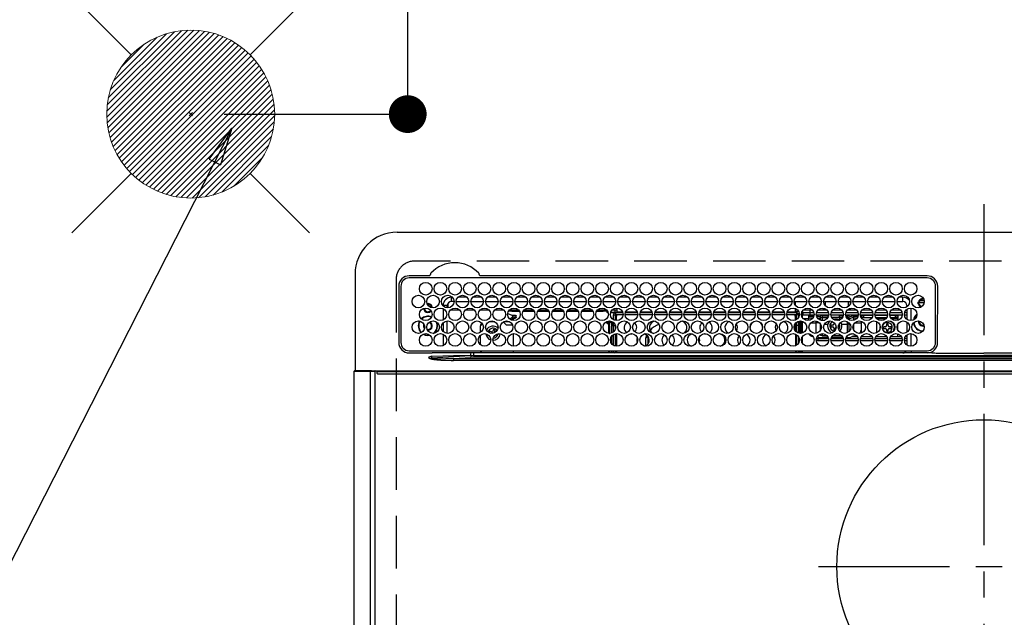
# Model space of a CAD drawing. Extents: x 28111 to 54247, y -21830 to -13430.
# Drawn here: x 45470 to 45939, y -15320 to -15035 of the extents above; entities that cross this region are included whole.
import ezdxf

# ---------------------------------------------------------------- set-up
doc = ezdxf.new("R2010")
doc.units = 0
doc.header["$LTSCALE"] = 50
doc.header["$MEASUREMENT"] = 0
doc.linetypes.add('CENTER', pattern=[2, 1.25, -0.25, 0.25, -0.25])
doc.linetypes.add('DASHED', pattern=[0.75, 0.5, -0.25])
doc.layers.get('0').update_dxf_attribs({"linetype": 'CONTINUOUS'})
for name, color, linetype in [('126-甲板', 2, 'CONTINUOUS'), ('150-機器', 8, 'CONTINUOUS'), ('160-文字', 254, 'CONTINUOUS'), ('166-寸法B', 11, 'CONTINUOUS')]:
    doc.layers.add(name, color=color, linetype=linetype)
doc.styles.add('KH001', font='txt')
doc.dimstyles.new('KH1xx030', dxfattribs={"dimscale": 30, "dimtxt": 2, "dimasz": 0.6, "dimexe": 0.3, "dimexo": 1.2, "dimgap": 0.5, "dimtad": 3, "dimdec": 1, "dimdsep": 46, "dimlunit": 6, "dimtxsty": 'KH001', "dimblk": 'DOT', "dimcen": 1, "dimdle": 1, "dimclrd": 256, "dimclre": 256, "dimclrt": 256, "dimadec": 0, "dimazin": 0, "dimtfac": 1, "dimtdec": 1, "dimtix": 1, "dimtmove": 2, "dimatfit": 3, "dimldrblk": 'CLOSEDBLANK', "dimfxl": 1, "dimtolj": 1, "dimtzin": 0, "dimlwd": -1, "dimlwe": -1, "dimarcsym": 0})

# ---------------------------------------------------------------- blocks, each defined once
blk = doc.blocks.new('_Dot')
at = {"color": 0, "linetype": 'ByBlock', "lineweight": -2}
blk.add_line((-0.5, 0), (-1, 0), dxfattribs=at)
at = {"color": 0, "linetype": 'ByBlock', "const_width": 0.5}
blk.add_lwpolyline([(-0.25, 0, 1), (0.25, 0, 1)], format="xyb", close=True, dxfattribs=at)
blk = doc.blocks.new('*D137')
at = {"layer": '166-寸法B', "transparency": 16777216}
for p, q in [((45566.96, -14780.06), (45663.34, -14780.06)), ((45654.34, -15062.06), (45654.34, -14798.06)), ((45566.96, -15080.06), (45663.34, -15080.06))]:
    blk.add_line(p, q, dxfattribs=at)
at = {"layer": '166-寸法B', "transparency": 16777216, "xscale": 18, "yscale": 18, "zscale": 18}
for p, rotation in [((45654.34, -14780.06), 90), ((45654.34, -15080.06), 270)]:
    blk.add_blockref('_Dot', p, dxfattribs=dict(at, rotation=rotation))
at = {"layer": '166-寸法B', "transparency": 16777216, "insert": (45609.34, -14930.06), "char_height": 60, "attachment_point": 5, "rotation": 90, "style": 'KH001'}
blk.add_mtext('\\A1;300', dxfattribs=at)
blk = doc.blocks.new('_ClosedBlank')
at = {"color": 0, "linetype": 'ByBlock', "lineweight": -2}
for p, q in [((-1, 0.167), (0, 0)), ((-1, 0.167), (-1, -0.167)), ((0, 0), (-1, -0.167))]:
    blk.add_line(p, q, dxfattribs=at)

msp = doc.modelspace()

# ---------------------------------------------------------------- linework, layer by layer
at = {"layer": '126-甲板', "linetype": 'DASHED'}
for p, q in [((46199.77, -15150.06), (45657.77, -15150.06)), ((45648.77, -15159.06), (45648.77, -15603.06))]:
    msp.add_line(p, q, dxfattribs=at)
msp.add_arc((45657.77, -15159.06), 9, 90, 180, dxfattribs=at)
at = {"layer": '150-機器', "color": 161, "linetype": 'CENTER'}
for p, q in [((45928.77, -15122.95), (45928.77, -15704.59)), ((45850, -15295.71), (46005.97, -15295.71))]:
    msp.add_line(p, q, dxfattribs=at)
at = {"layer": '150-機器', "color": 13, "linetype": 'Continuous'}
for p, q in [((45649.27, -15136.33), (46208.27, -15136.33)), ((45629.27, -15156.33), (45629.27, -15202.33)), ((45664.5, -15157.11), (45655.07, -15157.11)), ((45901.77, -15158.13), (45655.07, -15158.13)), ((45664.58, -15157.11), (45664.5, -15157.11)), ((45664.67, -15157.1), (45664.58, -15157.11)), ((45685.33, -15158.13), (45685.36, -15158.01)), ((45689.03, -15157.11), (45688.86, -15157.1)), ((45901.77, -15157.11), (45689.03, -15157.11)), ((45650.04, -15162.13), (45650.04, -15188.83)), ((45651.07, -15162.13), (45651.07, -15188.83)), ((45905.77, -15188.83), (45905.77, -15162.13)), ((45906.77, -15188.83), (45906.79, -15162.13)), ((45675.17, -15169.33), (45675.17, -15167.33)), ((45675.61, -15167.33), (45675.17, -15167.33)), ((45682.61, -15167.33), (45678.23, -15167.33)), ((45689.61, -15167.33), (45685.23, -15167.33)), ((45696.61, -15167.33), (45692.23, -15167.33)), ((45703.61, -15167.33), (45699.23, -15167.33)), ((45710.61, -15167.33), (45706.23, -15167.33)), ((45717.61, -15167.33), (45713.23, -15167.33)), ((45724.61, -15167.33), (45720.23, -15167.33)), ((45731.61, -15167.33), (45727.23, -15167.33)), ((45738.61, -15167.33), (45734.23, -15167.33)), ((45745.61, -15167.33), (45741.23, -15167.33)), ((45752.61, -15167.33), (45748.23, -15167.33)), ((45759.61, -15167.33), (45755.23, -15167.33)), ((45766.61, -15167.33), (45762.23, -15167.33)), ((45773.61, -15167.33), (45769.23, -15167.33)), ((45780.61, -15167.33), (45776.23, -15167.33)), ((45787.61, -15167.33), (45783.23, -15167.33)), ((45794.61, -15167.33), (45790.23, -15167.33)), ((45801.61, -15167.33), (45797.23, -15167.33)), ((45808.61, -15167.33), (45804.23, -15167.33)), ((45815.61, -15167.33), (45811.23, -15167.33)), ((45822.61, -15167.33), (45818.23, -15167.33)), ((45829.61, -15167.33), (45825.23, -15167.33)), ((45836.61, -15167.33), (45832.23, -15167.33)), ((45843.61, -15167.33), (45839.23, -15167.33)), ((45850.61, -15167.33), (45846.23, -15167.33)), ((45857.61, -15167.33), (45853.23, -15167.33)), ((45864.61, -15167.33), (45860.23, -15167.33)), ((45871.61, -15167.33), (45867.23, -15167.33)), ((45878.61, -15167.33), (45874.23, -15167.33)), ((45885.61, -15167.33), (45881.23, -15167.33)), ((45890.17, -15167.33), (45888.23, -15167.33)), ((45890.17, -15169.33), (45890.17, -15167.33)), ((45899.37, -15167.95), (45899.37, -15167.73)), ((45899.37, -15168.36), (45899.37, -15167.95)), ((45899.37, -15168.06), (45900.11, -15168.06)), ((45900.17, -15168.36), (45900.24, -15168.38)), ((45673.17, -15171.33), (45671.17, -15171.33)), ((45671.17, -15171.33), (45671.17, -15171.37)), ((45671.17, -15172.75), (45671.17, -15178.21)), ((45673.17, -15172.37), (45673.17, -15171.33)), ((45673.47, -15170.28), (45673.47, -15172.38)), ((45676.41, -15169.33), (45675.17, -15169.33)), ((45677.42, -15169.33), (45683.41, -15169.33)), ((45684.42, -15169.33), (45690.41, -15169.33)), ((45691.42, -15169.33), (45697.41, -15169.33)), ((45698.42, -15169.33), (45704.41, -15169.33)), ((45705.42, -15169.33), (45711.41, -15169.33)), ((45712.42, -15169.33), (45718.41, -15169.33)), ((45719.42, -15169.33), (45725.41, -15169.33)), ((45726.42, -15169.33), (45732.41, -15169.33)), ((45733.42, -15169.33), (45739.41, -15169.33)), ((45740.42, -15169.33), (45746.41, -15169.33)), ((45747.42, -15169.33), (45753.41, -15169.33)), ((45753.92, -15172.48), (45753.92, -15174.36)), ((45754.42, -15169.33), (45760.41, -15169.33)), ((45761.42, -15169.33), (45767.41, -15169.33)), ((45768.42, -15169.33), (45774.41, -15169.33)), ((45775.42, -15169.33), (45781.41, -15169.33)), ((45782.42, -15169.33), (45788.41, -15169.33)), ((45789.42, -15169.33), (45795.41, -15169.33)), ((45796.42, -15169.33), (45802.41, -15169.33)), ((45803.42, -15169.33), (45809.41, -15169.33)), ((45810.42, -15169.33), (45816.41, -15169.33)), ((45817.42, -15169.33), (45823.41, -15169.33)), ((45824.42, -15169.33), (45830.41, -15169.33)), ((45831.42, -15169.33), (45837.41, -15169.33)), ((45838.42, -15169.33), (45844.41, -15169.33)), ((45838.92, -15169.33), (45838.92, -15171.04)), ((45838.92, -15172.65), (45838.92, -15174.36)), ((45845.42, -15169.33), (45851.41, -15169.33)), ((45852.37, -15173.46), (45852.37, -15172.52)), ((45853.1, -15172.72), (45852.37, -15173.46)), ((45852.42, -15169.33), (45858.41, -15169.33)), ((45853.37, -15171.57), (45853.37, -15169.33)), ((45859.42, -15169.33), (45865.41, -15169.33)), ((45864.17, -15169.33), (45864.17, -15171.82)), ((45865.17, -15173.46), (45864.53, -15172.82)), ((45865.17, -15169.33), (45865.17, -15170.58)), ((45865.17, -15172.58), (45865.17, -15173.46)), ((45866.42, -15169.33), (45872.41, -15169.33)), ((45873.42, -15169.33), (45879.41, -15169.33)), ((45880.42, -15169.33), (45886.41, -15169.33)), ((45887.42, -15169.33), (45890.17, -15169.33)), ((45892.17, -15171.33), (45892.17, -15171.82)), ((45892.17, -15171.33), (45892.7, -15171.33)), ((45892.17, -15173.04), (45892.17, -15177.92)), ((45894.17, -15178.47), (45894.17, -15172.49)), ((45900.34, -15170.06), (45897.35, -15170.06)), ((45897.39, -15169.71), (45897.6, -15169.71)), ((45897.6, -15170.51), (45897.39, -15170.51)), ((45897.6, -15169.71), (45898.01, -15169.71)), ((45898.01, -15170.51), (45897.6, -15170.51)), ((45900.4, -15169.06), (45898.31, -15169.06)), ((45679.13, -15173.46), (45674.7, -15173.46)), ((45686.13, -15173.46), (45681.7, -15173.46)), ((45693.13, -15173.46), (45688.7, -15173.46)), ((45700.13, -15173.46), (45695.7, -15173.46)), ((45701.97, -15175.01), (45701.97, -15174.94)), ((45701.97, -15175.01), (45703.97, -15175.92)), ((45703.97, -15173.96), (45702.33, -15173.96)), ((45707.13, -15173.46), (45702.7, -15173.46)), ((45703.04, -15177.82), (45704.27, -15176.73)), ((45703.97, -15173.46), (45703.97, -15173.96)), ((45703.97, -15173.96), (45707.5, -15173.96)), ((45703.97, -15175.92), (45705.47, -15175.92)), ((45704.27, -15175.92), (45704.27, -15176.73)), ((45705.47, -15176.84), (45704.27, -15176.84)), ((45704.27, -15178.41), (45704.27, -15176.84)), ((45704.77, -15177.28), (45705.47, -15177.28)), ((45704.77, -15178.48), (45704.77, -15177.28)), ((45705.47, -15175.92), (45705.56, -15175.93)), ((45705.47, -15176.84), (45705.56, -15176.83)), ((45705.47, -15177.28), (45705.47, -15176.84)), ((45705.56, -15177.28), (45705.47, -15177.28)), ((45705.56, -15175.93), (45705.66, -15175.94)), ((45705.56, -15176.83), (45705.66, -15176.82)), ((45705.66, -15177.27), (45705.56, -15177.28)), ((45705.66, -15175.94), (45705.74, -15175.96)), ((45705.66, -15176.82), (45705.74, -15176.8)), ((45705.74, -15177.25), (45705.66, -15177.27)), ((45705.74, -15175.96), (45705.82, -15175.99)), ((45705.74, -15176.8), (45705.82, -15176.77)), ((45705.82, -15177.22), (45705.74, -15177.25)), ((45705.82, -15175.99), (45705.88, -15176.02)), ((45705.82, -15176.77), (45705.88, -15176.74)), ((45705.88, -15177.18), (45705.82, -15177.22)), ((45705.88, -15176.02), (45705.93, -15176.06)), ((45705.88, -15176.74), (45705.93, -15176.7)), ((45705.93, -15177.14), (45705.88, -15177.18)), ((45705.93, -15176.06), (45705.96, -15176.1)), ((45705.93, -15176.7), (45705.96, -15176.66)), ((45705.96, -15177.1), (45705.93, -15177.14)), ((45705.96, -15176.1), (45705.97, -15176.15)), ((45705.96, -15176.66), (45705.97, -15176.61)), ((45705.97, -15177.06), (45705.96, -15177.1)), ((45705.97, -15177.06), (45705.97, -15176.15)), ((45709.33, -15173.96), (45714.5, -15173.96)), ((45714.13, -15173.46), (45709.7, -15173.46)), ((45716.33, -15173.96), (45721.5, -15173.96)), ((45721.13, -15173.46), (45716.7, -15173.46)), ((45723.33, -15173.96), (45728.5, -15173.96)), ((45728.13, -15173.46), (45723.7, -15173.46)), ((45730.33, -15173.96), (45735.5, -15173.96)), ((45735.13, -15173.46), (45730.7, -15173.46)), ((45737.33, -15173.96), (45742.5, -15173.96)), ((45742.13, -15173.46), (45737.7, -15173.46)), ((45744.33, -15173.96), (45747.37, -15173.96)), ((45749.13, -15173.46), (45744.7, -15173.46)), ((45747.37, -15173.96), (45747.37, -15173.46)), ((45749.37, -15173.96), (45747.37, -15173.96)), ((45749.37, -15173.75), (45749.37, -15173.96)), ((45749.37, -15174.58), (45749.37, -15173.96)), ((45749.37, -15174.14), (45749.38, -15174.18)), ((45749.38, -15174.63), (45749.37, -15174.58)), ((45749.38, -15174.18), (45749.4, -15174.23)), ((45749.4, -15174.67), (45749.38, -15174.63)), ((45749.4, -15174.23), (45749.45, -15174.27)), ((45749.45, -15174.71), (45749.4, -15174.67)), ((45749.45, -15174.27), (45749.51, -15174.3)), ((45749.51, -15174.75), (45749.45, -15174.71)), ((45749.51, -15174.3), (45749.59, -15174.33)), ((45749.59, -15174.77), (45749.51, -15174.75)), ((45749.59, -15174.33), (45749.67, -15174.35)), ((45749.67, -15174.79), (45749.59, -15174.77)), ((45749.67, -15174.35), (45749.7, -15174.35)), ((45749.77, -15174.81), (45749.67, -15174.79)), ((45749.84, -15174.81), (45749.77, -15174.81)), ((45752.99, -15174.81), (45750.99, -15174.81)), ((45751.13, -15174.37), (45753.47, -15174.37)), ((45753.92, -15173.46), (45751.7, -15173.46)), ((45752.32, -15178.02), (45752.32, -15175.76)), ((45752.32, -15175.76), (45753.32, -15175.76)), ((45753.07, -15173.46), (45753.07, -15174.37)), ((45753.32, -15174.76), (45753.32, -15175.76)), ((45756.83, -15174.76), (45753.32, -15174.76)), ((45753.32, -15178.42), (45753.32, -15175.76)), ((45756.9, -15175.76), (45753.32, -15175.76)), ((45753.82, -15176.36), (45753.42, -15176.36)), ((45753.42, -15176.36), (45753.42, -15178.44)), ((45753.47, -15174.76), (45753.47, -15174.37)), ((45753.47, -15174.37), (45753.92, -15174.57)), ((45753.82, -15178.48), (45753.82, -15176.36)), ((45753.92, -15176.36), (45753.82, -15176.36)), ((45753.92, -15174.76), (45753.92, -15174.36)), ((45753.92, -15174.36), (45756.7, -15174.36)), ((45753.92, -15176.36), (45753.92, -15175.76)), ((45763.9, -15175.76), (45757.93, -15175.76)), ((45763.83, -15174.76), (45758, -15174.76)), ((45758.13, -15174.36), (45763.7, -15174.36)), ((45770.9, -15175.76), (45764.93, -15175.76)), ((45770.83, -15174.76), (45765, -15174.76)), ((45765.13, -15174.36), (45770.7, -15174.36)), ((45777.9, -15175.76), (45771.93, -15175.76)), ((45777.83, -15174.76), (45772, -15174.76)), ((45772.13, -15174.36), (45777.7, -15174.36)), ((45784.9, -15175.76), (45778.93, -15175.76)), ((45784.83, -15174.76), (45779, -15174.76)), ((45779.13, -15174.36), (45784.7, -15174.36)), ((45791.9, -15175.76), (45785.93, -15175.76)), ((45791.83, -15174.76), (45786, -15174.76)), ((45786.13, -15174.36), (45791.7, -15174.36)), ((45798.9, -15175.76), (45792.93, -15175.76)), ((45798.83, -15174.76), (45793, -15174.76)), ((45793.13, -15174.36), (45798.7, -15174.36)), ((45805.9, -15175.76), (45799.93, -15175.76)), ((45805.83, -15174.76), (45800, -15174.76)), ((45800.13, -15174.36), (45805.7, -15174.36)), ((45812.9, -15175.76), (45806.93, -15175.76)), ((45812.83, -15174.76), (45807, -15174.76)), ((45807.13, -15174.36), (45812.7, -15174.36)), ((45819.9, -15175.76), (45813.93, -15175.76)), ((45819.83, -15174.76), (45814, -15174.76)), ((45814.13, -15174.36), (45819.7, -15174.36)), ((45826.9, -15175.76), (45820.93, -15175.76)), ((45826.83, -15174.76), (45821, -15174.76)), ((45821.13, -15174.36), (45826.7, -15174.36)), ((45833.9, -15175.76), (45827.93, -15175.76)), ((45833.83, -15174.76), (45828, -15174.76)), ((45828.13, -15174.36), (45833.7, -15174.36)), ((45839.52, -15175.76), (45834.93, -15175.76)), ((45839.52, -15174.76), (45835, -15174.76)), ((45835.13, -15174.36), (45838.92, -15174.36)), ((45840.13, -15173.46), (45838.92, -15173.46)), ((45838.92, -15174.06), (45840.56, -15174.06)), ((45838.92, -15174.36), (45838.92, -15174.76)), ((45838.92, -15176.36), (45838.92, -15175.76)), ((45838.92, -15176.36), (45839.02, -15176.36)), ((45839.02, -15176.36), (45839.42, -15176.36)), ((45839.02, -15178.27), (45839.02, -15176.36)), ((45839.42, -15176.36), (45839.42, -15178.08)), ((45839.52, -15177.55), (45839.42, -15177.55)), ((45839.52, -15174.76), (45839.52, -15175.76)), ((45839.52, -15178.02), (45839.52, -15175.76)), ((45840.52, -15175.76), (45839.52, -15175.76)), ((45840.23, -15175.06), (45840.89, -15175.06)), ((45840.52, -15176.98), (45840.52, -15175.76)), ((45841.93, -15175.16), (45842.27, -15175.16)), ((45841.95, -15175.06), (45842.57, -15175.06)), ((45842.27, -15174.06), (45842.45, -15174.06)), ((45842.27, -15175.16), (45842.27, -15176.89)), ((45842.57, -15174.56), (45846.07, -15174.56)), ((45842.57, -15174.56), (45842.57, -15175.86)), ((45846.07, -15175.86), (45842.57, -15175.86)), ((45847.13, -15173.46), (45842.7, -15173.46)), ((45845.27, -15177.55), (45842.75, -15177.55)), ((45845.27, -15175.86), (45845.27, -15176.4)), ((45845.27, -15176.4), (45845.27, -15177.09)), ((45845.27, -15176.4), (45847.77, -15176.4)), ((45845.27, -15177.09), (45847.45, -15177.09)), ((45845.27, -15177.09), (45845.27, -15178.46)), ((45846.07, -15174.56), (45846.07, -15173.46)), ((45846.07, -15175.86), (45846.07, -15174.56)), ((45846.07, -15174.56), (45847.77, -15174.56)), ((45847.89, -15175.86), (45846.07, -15175.86)), ((45854.89, -15175.86), (45848.94, -15175.86)), ((45849.06, -15174.56), (45854.77, -15174.56)), ((45852.37, -15173.46), (45849.7, -15173.46)), ((45850.79, -15175.9), (45850.67, -15175.86)), ((45851.01, -15176), (45850.79, -15175.9)), ((45851.01, -15176), (45851.01, -15175.86)), ((45851.01, -15176.82), (45851.01, -15176)), ((45851.01, -15177.99), (45851.01, -15176.82)), ((45851.72, -15175.86), (45851.72, -15176.14)), ((45851.72, -15176.14), (45851.72, -15176.96)), ((45851.72, -15176.14), (45854.84, -15176.14)), ((45851.72, -15176.96), (45851.72, -15178.29)), ((45851.72, -15176.96), (45854.53, -15176.96)), ((45854.13, -15173.46), (45852.37, -15173.46)), ((45861.89, -15175.86), (45855.94, -15175.86)), ((45856.06, -15174.56), (45861.77, -15174.56)), ((45859.87, -15177.06), (45856.36, -15177.06)), ((45861.13, -15173.46), (45856.7, -15173.46)), ((45856.96, -15177.76), (45857.77, -15177.66)), ((45859.87, -15175.86), (45859.87, -15176.14)), ((45859.87, -15176.14), (45859.87, -15176.96)), ((45859.87, -15176.14), (45861.84, -15176.14)), ((45859.87, -15176.96), (45859.87, -15178.29)), ((45859.87, -15176.96), (45861.53, -15176.96)), ((45868.89, -15175.86), (45862.94, -15175.86)), ((45862.99, -15176.14), (45863.81, -15176.14)), ((45863.06, -15174.56), (45868.77, -15174.56)), ((45863.31, -15176.96), (45863.81, -15176.96)), ((45865.17, -15173.46), (45863.7, -15173.46)), ((45863.81, -15176.14), (45863.81, -15175.86)), ((45863.81, -15176.96), (45863.81, -15176.14)), ((45863.81, -15177.62), (45863.81, -15176.96)), ((45864.52, -15175.86), (45864.52, -15176)), ((45864.74, -15175.9), (45864.52, -15176)), ((45864.52, -15176), (45864.52, -15176.82)), ((45864.52, -15176.82), (45864.52, -15177.99)), ((45864.86, -15175.86), (45864.74, -15175.9)), ((45868.13, -15173.46), (45865.17, -15173.46)), ((45866.67, -15175.86), (45866.67, -15176.4)), ((45866.67, -15176.4), (45866.67, -15177.09)), ((45866.67, -15176.4), (45868.77, -15176.4)), ((45866.67, -15177.09), (45868.45, -15177.09)), ((45866.67, -15177.09), (45866.67, -15178.39)), ((45875.89, -15175.86), (45869.94, -15175.86)), ((45870.06, -15174.56), (45875.77, -15174.56)), ((45870.06, -15176.4), (45870.27, -15176.4)), ((45870.27, -15175.86), (45870.27, -15176.4)), ((45870.27, -15176.06), (45870.52, -15176.06)), ((45870.27, -15176.4), (45870.27, -15176.89)), ((45870.52, -15177.06), (45870.36, -15177.06)), ((45870.52, -15177.06), (45870.52, -15176.06)), ((45870.52, -15176.06), (45871.52, -15176.06)), ((45871.52, -15177.06), (45870.52, -15177.06)), ((45875.13, -15173.46), (45870.7, -15173.46)), ((45871.52, -15176.06), (45871.52, -15177.06)), ((45875.86, -15176.06), (45871.52, -15176.06)), ((45871.52, -15177.06), (45875.47, -15177.06)), ((45882.89, -15175.86), (45876.94, -15175.86)), ((45882.86, -15176.06), (45876.97, -15176.06)), ((45877.06, -15174.56), (45882.77, -15174.56)), ((45877.36, -15177.06), (45882.47, -15177.06)), ((45877.69, -15177.08), (45877.63, -15177.06)), ((45877.74, -15177.14), (45877.69, -15177.08)), ((45882.13, -15173.46), (45877.7, -15173.46)), ((45877.76, -15177.25), (45877.74, -15177.14)), ((45877.77, -15177.39), (45877.76, -15177.25)), ((45877.77, -15177.56), (45877.77, -15177.39)), ((45877.77, -15177.57), (45877.77, -15177.56)), ((45882.08, -15177.56), (45877.77, -15177.56)), ((45889.89, -15175.86), (45883.94, -15175.86)), ((45886.77, -15176.06), (45883.97, -15176.06)), ((45884.06, -15174.56), (45889.77, -15174.56)), ((45884.36, -15177.06), (45886.77, -15177.06)), ((45889.13, -15173.46), (45884.7, -15173.46)), ((45887.77, -15177.56), (45884.75, -15177.56)), ((45886.77, -15177.06), (45886.77, -15176.06)), ((45886.77, -15176.06), (45887.77, -15176.06)), ((45887.77, -15177.06), (45886.77, -15177.06)), ((45887.77, -15176.06), (45887.77, -15177.06)), ((45887.77, -15177.06), (45887.77, -15177.56)), ((45887.77, -15178.36), (45887.77, -15177.56)), ((45892.17, -15175.86), (45890.94, -15175.86)), ((45891.06, -15174.56), (45892.17, -15174.56)), ((45892.17, -15173.46), (45891.7, -15173.46)), ((45662.22, -15180.96), (45662.25, -15180.6)), ((45662.35, -15181.63), (45662.22, -15180.96)), ((45662.41, -15181.76), (45662.35, -15181.63)), ((45671.17, -15179.6), (45671.17, -15183.57)), ((45673.17, -15184.57), (45673.17, -15178.59)), ((45689.95, -15179.97), (45688.97, -15180.96)), ((45688.97, -15184.15), (45688.97, -15180.96)), ((45692.96, -15178.96), (45695.87, -15178.96)), ((45701.27, -15180.46), (45699.84, -15179.03)), ((45699.96, -15178.96), (45702.87, -15178.96)), ((45701.27, -15180.46), (45704.2, -15180.46)), ((45703.25, -15177.98), (45704.27, -15177.98)), ((45749.37, -15179.58), (45749.38, -15179.53)), ((45749.37, -15179.81), (45749.37, -15179.58)), ((45749.38, -15179.85), (45749.37, -15179.81)), ((45749.38, -15179.53), (45749.4, -15179.49)), ((45749.4, -15179.89), (45749.38, -15179.85)), ((45749.4, -15179.49), (45749.45, -15179.45)), ((45749.45, -15179.93), (45749.4, -15179.89)), ((45749.45, -15179.45), (45749.51, -15179.42)), ((45749.51, -15179.97), (45749.45, -15179.93)), ((45749.51, -15179.42), (45749.59, -15179.39)), ((45749.59, -15179.99), (45749.51, -15179.97)), ((45749.59, -15179.39), (45749.67, -15179.37)), ((45749.67, -15180.02), (45749.59, -15179.99)), ((45749.67, -15179.37), (45749.77, -15179.36)), ((45749.77, -15180.03), (45749.67, -15180.02)), ((45749.77, -15179.36), (45749.87, -15179.35)), ((45749.87, -15180.03), (45749.77, -15180.03)), ((45752.32, -15179.35), (45749.87, -15179.35)), ((45749.87, -15179.59), (45749.87, -15180.03)), ((45749.87, -15179.59), (45750.47, -15179.59)), ((45749.97, -15180.03), (45749.87, -15180.03)), ((45749.97, -15180.03), (45749.97, -15184.55)), ((45750.47, -15184.58), (45750.47, -15179.59)), ((45751.47, -15179.35), (45751.47, -15179.52)), ((45751.47, -15179.52), (45751.97, -15179.52)), ((45751.47, -15180.34), (45751.47, -15179.52)), ((45751.97, -15180.34), (45751.47, -15180.34)), ((45751.47, -15180.34), (45751.47, -15180.88)), ((45751.97, -15180.88), (45751.47, -15180.88)), ((45751.47, -15184.39), (45751.47, -15180.88)), ((45751.97, -15179.35), (45751.97, -15179.52)), ((45751.97, -15179.52), (45751.97, -15180.34)), ((45751.97, -15180.34), (45751.97, -15180.88)), ((45751.97, -15180.88), (45751.97, -15184.15)), ((45752.32, -15180.76), (45752.32, -15179.26)), ((45752.32, -15183.9), (45752.32, -15180.76)), ((45752.32, -15180.76), (45753.3, -15180.76)), ((45753.32, -15182.35), (45753.32, -15180.76)), ((45770.46, -15182.37), (45769.76, -15183.16)), ((45771.02, -15181.85), (45770.46, -15182.37)), ((45839.02, -15183.38), (45839.02, -15179.78)), ((45839.42, -15179.35), (45839.42, -15183.82)), ((45839.52, -15180.76), (45839.52, -15179.26)), ((45840.52, -15180.76), (45839.52, -15180.76)), ((45839.52, -15183.9), (45839.52, -15180.76)), ((45840.52, -15180.76), (45840.52, -15178.72)), ((45840.52, -15184.44), (45840.52, -15180.76)), ((45840.97, -15178.62), (45840.97, -15184.55)), ((45841.47, -15184.58), (45841.47, -15178.58)), ((45841.77, -15184.56), (45841.77, -15178.6)), ((45842.27, -15178.7), (45842.27, -15184.46)), ((45846.3, -15179.45), (45848.87, -15179.45)), ((45848.87, -15179.45), (45848.87, -15178.62)), ((45848.87, -15184.55), (45848.87, -15179.45)), ((45851.01, -15178.34), (45851.01, -15177.99)), ((45851.01, -15183.09), (45851.01, -15180.07)), ((45851.72, -15178.29), (45852.98, -15178.29)), ((45851.72, -15178.29), (45851.72, -15178.47)), ((45852.8, -15180.11), (45854.5, -15180.11)), ((45856.87, -15180.66), (45855.97, -15180.66)), ((45855.97, -15180.66), (45855.97, -15181.46)), ((45855.97, -15181.46), (45856.87, -15181.46)), ((45857.37, -15179.3), (45857.37, -15180.16)), ((45857.37, -15181.96), (45857.37, -15182.86)), ((45858.17, -15182.78), (45858.17, -15181.96)), ((45859.42, -15181.46), (45859.57, -15181.46)), ((45859.57, -15180.66), (45859.56, -15180.66)), ((45859.57, -15181.46), (45859.57, -15180.66)), ((45859.87, -15178.29), (45859.87, -15178.33)), ((45859.87, -15178.29), (45859.98, -15178.29)), ((45861.03, -15180.11), (45863.81, -15180.11)), ((45863.81, -15180.11), (45863.81, -15178.92)), ((45863.81, -15184.24), (45863.81, -15180.11)), ((45864.45, -15178.05), (45864.42, -15178.08)), ((45864.52, -15177.99), (45864.45, -15178.05)), ((45864.52, -15177.99), (45864.52, -15178.14)), ((45864.52, -15179.45), (45864.52, -15179.94)), ((45864.74, -15179.83), (45864.52, -15179.94)), ((45864.52, -15179.94), (45864.52, -15183.72)), ((45864.83, -15179.8), (45864.74, -15179.83)), ((45866.67, -15180.38), (45866.67, -15182.78)), ((45867.3, -15179.45), (45870.27, -15179.45)), ((45870.27, -15178.7), (45870.27, -15179.45)), ((45870.27, -15179.45), (45870.27, -15183.16)), ((45877.77, -15184.26), (45877.77, -15178.9)), ((45879.38, -15181.48), (45879.4, -15181.28)), ((45879.38, -15182.05), (45879.38, -15181.48)), ((45881.87, -15181.36), (45880.97, -15181.36)), ((45880.97, -15181.36), (45880.97, -15182.16)), ((45880.97, -15182.16), (45881.87, -15182.16)), ((45882.37, -15179.96), (45882.37, -15180.86)), ((45883.17, -15179.96), (45882.37, -15179.96)), ((45883.17, -15180.86), (45883.17, -15179.96)), ((45884.57, -15181.36), (45883.67, -15181.36)), ((45883.67, -15182.16), (45884.57, -15182.16)), ((45884.57, -15182.16), (45884.57, -15181.36)), ((45887.77, -15182.99), (45887.77, -15180.17)), ((45892.17, -15179.14), (45892.17, -15184.02)), ((45898.02, -15178.96), (45898.04, -15178.65)), ((45661.68, -15184.95), (45662.67, -15185.37)), ((45661.92, -15184.85), (45662.73, -15185.18)), ((45662.67, -15185.37), (45663.97, -15185.56)), ((45662.73, -15185.18), (45663.97, -15185.36)), ((45663.97, -15183.06), (45663.8, -15183.05)), ((45663.97, -15185.36), (45664.73, -15185.29)), ((45663.97, -15185.56), (45664.93, -15185.46)), ((45671.17, -15184.95), (45671.17, -15190.41)), ((45688.97, -15189.96), (45688.97, -15185.4)), ((45693.43, -15183.44), (45693.14, -15184.18)), ((45693.14, -15184.18), (45693.98, -15184.51)), ((45694.27, -15183.76), (45693.43, -15183.44)), ((45693.98, -15184.51), (45694.07, -15184.55)), ((45694.07, -15184.55), (45694.09, -15184.56)), ((45695.24, -15182.64), (45694.92, -15183.47)), ((45695.99, -15182.92), (45695.24, -15182.64)), ((45695.66, -15183.76), (45695.99, -15182.92)), ((45696.07, -15185.31), (45696.5, -15185.48)), ((45696.5, -15185.48), (45696.71, -15184.93)), ((45697.3, -15184.8), (45697.2, -15185.32)), ((45704.77, -15190.68), (45704.77, -15184.68)), ((45750.26, -15184.58), (45750.47, -15184.58)), ((45750.47, -15184.58), (45750.47, -15184.58)), ((45751.47, -15189.41), (45751.47, -15185.95)), ((45751.97, -15185.4), (45751.97, -15189.96)), ((45752.32, -15190.22), (45752.32, -15185.14)), ((45753.32, -15190.62), (45753.32, -15184.74)), ((45753.42, -15184.72), (45753.42, -15185.31)), ((45753.42, -15185.31), (45753.82, -15185.31)), ((45753.42, -15185.31), (45753.42, -15190.64)), ((45753.82, -15185.31), (45753.82, -15184.68)), ((45753.82, -15185.31), (45753.82, -15190.68)), ((45760.26, -15184.75), (45760.42, -15184.76)), ((45760.42, -15184.76), (45761.07, -15184.69)), ((45767.85, -15185.76), (45767.67, -15186.99)), ((45768.67, -15186.1), (45767.67, -15186.99)), ((45767.67, -15186.99), (45767.67, -15190.48)), ((45768.04, -15185.23), (45767.85, -15185.76)), ((45768.68, -15185.8), (45768.67, -15186.1)), ((45768.67, -15186.1), (45768.67, -15189.73)), ((45795.76, -15184.69), (45796.42, -15184.76)), ((45796.42, -15184.76), (45796.57, -15184.75)), ((45839.02, -15185.31), (45839.02, -15184.89)), ((45839.42, -15185.31), (45839.02, -15185.31)), ((45839.02, -15185.31), (45839.02, -15190.47)), ((45839.42, -15185.08), (45839.42, -15185.31)), ((45839.42, -15185.31), (45839.42, -15190.28)), ((45839.52, -15190.22), (45839.52, -15185.14)), ((45840.52, -15189.18), (45840.52, -15186.18)), ((45842.27, -15186.27), (45842.27, -15189.09)), ((45847.27, -15185.82), (45847.27, -15185.92)), ((45847.35, -15185.92), (45847.27, -15185.92)), ((45848.98, -15187.06), (45849.92, -15187.06)), ((45849.39, -15186.06), (45849.47, -15186.06)), ((45849.41, -15186.03), (45849.45, -15186.05)), ((45849.45, -15186.05), (45849.52, -15186.09)), ((45849.92, -15188.06), (45849.92, -15187.06)), ((45849.92, -15187.06), (45854.85, -15187.06)), ((45851.01, -15185.32), (45851.01, -15184.82)), ((45854.7, -15186.58), (45851.67, -15186.58)), ((45851.72, -15184.69), (45851.72, -15185.49)), ((45851.72, -15185.49), (45853.96, -15185.49)), ((45855.98, -15187.06), (45861.85, -15187.06)), ((45861.7, -15186.58), (45856.13, -15186.58)), ((45856.87, -15185.49), (45860.96, -15185.49)), ((45857.37, -15182.86), (45858.13, -15182.86)), ((45862.98, -15187.06), (45868.85, -15187.06)), ((45863.87, -15186.58), (45863.13, -15186.58)), ((45864.52, -15185.02), (45864.52, -15185.32)), ((45866.06, -15186.06), (45868.44, -15186.06)), ((45866.67, -15184.78), (45866.67, -15184.83)), ((45866.67, -15184.83), (45866.86, -15184.83)), ((45868.27, -15185.92), (45866.72, -15185.92)), ((45868.27, -15185.92), (45868.27, -15185.82)), ((45868.34, -15185.92), (45868.27, -15185.92)), ((45869.98, -15187.06), (45875.85, -15187.06)), ((45870.27, -15184.25), (45870.25, -15184.46)), ((45870.27, -15183.16), (45870.27, -15184.25)), ((45870.39, -15186.06), (45875.44, -15186.06)), ((45876.98, -15187.06), (45882.85, -15187.06)), ((45877.39, -15186.06), (45882.44, -15186.06)), ((45877.77, -15186.06), (45877.77, -15185.59)), ((45882.37, -15182.66), (45882.37, -15183.56)), ((45882.37, -15183.56), (45883.17, -15183.56)), ((45883.17, -15183.56), (45883.17, -15182.66)), ((45883.98, -15187.06), (45889.85, -15187.06)), ((45884.39, -15186.06), (45889.44, -15186.06)), ((45887.77, -15186.06), (45887.77, -15184.8)), ((45890.98, -15187.06), (45892.17, -15187.06)), ((45891.39, -15186.06), (45892.17, -15186.06)), ((45892.17, -15185.24), (45892.17, -15190.12)), ((45894.17, -15190.67), (45894.17, -15184.69)), ((45849.92, -15188.06), (45848.94, -15188.06)), ((45854.89, -15188.06), (45849.92, -15188.06)), ((45861.89, -15188.06), (45855.94, -15188.06)), ((45868.89, -15188.06), (45862.94, -15188.06)), ((45875.89, -15188.06), (45869.94, -15188.06)), ((45882.89, -15188.06), (45876.94, -15188.06)), ((45889.89, -15188.06), (45883.94, -15188.06)), ((45892.17, -15188.06), (45890.94, -15188.06)), ((45655.07, -15192.83), (45901.77, -15192.83)), ((45655.07, -15193.85), (45664.32, -15193.85)), ((45664.32, -15193.85), (45665.92, -15193.83)), ((45664.32, -15195.83), (45664.32, -15196.35)), ((45664.34, -15196.35), (45664.32, -15196.35)), ((45664.32, -15196.35), (45664.34, -15196.36)), ((45665.83, -15196.53), (45664.34, -15196.35)), ((45664.34, -15196.36), (45665.76, -15196.79)), ((45665.81, -15195.33), (45676.18, -15195.15)), ((45684.32, -15195.19), (45665.81, -15196.3)), ((45665.81, -15196.3), (45665.81, -15195.33)), ((45665.83, -15196.53), (45665.82, -15196.56)), ((45665.92, -15192.92), (45665.92, -15192.83)), ((45665.92, -15193.83), (45665.92, -15193.68)), ((45666.45, -15193.83), (45665.92, -15193.83)), ((45684.41, -15193.83), (45666.45, -15193.83)), ((45676.11, -15196.47), (45684.39, -15195.97)), ((45676.11, -15196.47), (46181.42, -15196.47)), ((45676.11, -15196.47), (45676.11, -15197.41)), ((45676.18, -15195.15), (45684.32, -15195.03)), ((45684.32, -15195.03), (45684.32, -15195.19)), ((45684.32, -15195.03), (45685.81, -15195.03)), ((45685.81, -15193.83), (45684.41, -15193.83)), ((45685.81, -15195.03), (45685.81, -15193.83)), ((45781.84, -15193.83), (45685.81, -15193.83)), ((45685.81, -15195.15), (45685.81, -15195.03)), ((45685.81, -15195.03), (45821.87, -15195.03)), ((45685.81, -15195.15), (46171.72, -15195.15)), ((45685.81, -15195.15), (45685.81, -15195.93)), ((46171.72, -15195.93), (45685.81, -15195.93)), ((45688.97, -15192.96), (45688.97, -15192.83)), ((45688.97, -15192.96), (45689.84, -15193.83)), ((45704.77, -15193.83), (45704.77, -15192.83)), ((45749.97, -15192.83), (45749.97, -15193.83)), ((45750.47, -15193.83), (45750.47, -15192.83)), ((45751.47, -15193.83), (45751.47, -15192.83)), ((45751.97, -15192.83), (45751.97, -15193.83)), ((45752.32, -15193.53), (45752.32, -15192.83)), ((45752.42, -15193.73), (45752.42, -15193.83)), ((45753.32, -15193.86), (45753.32, -15192.83)), ((45753.42, -15192.83), (45753.42, -15193.83)), ((45753.82, -15192.83), (45753.82, -15193.83)), ((45904.05, -15193.83), (45781.84, -15193.83)), ((45821.87, -15195.03), (45928.77, -15195.03)), ((45839.02, -15192.83), (45839.02, -15193.83)), ((45839.42, -15192.83), (45839.42, -15193.83)), ((45839.52, -15193.86), (45839.52, -15192.83)), ((45840.42, -15193.73), (45840.42, -15193.83)), ((45840.52, -15193.53), (45840.52, -15192.83)), ((45840.97, -15192.83), (45840.97, -15193.83)), ((45841.47, -15193.83), (45841.47, -15192.83)), ((45841.77, -15193.83), (45841.77, -15192.83)), ((45842.27, -15192.83), (45842.27, -15193.83)), ((45894.17, -15192.83), (45894.17, -15193.83)), ((45901.77, -15192.83), (45901.77, -15192.93)), ((45901.77, -15193.69), (45901.77, -15193.83)), ((45906.78, -15193.92), (45928.77, -15193.92)), ((45950.75, -15193.92), (45928.77, -15193.92)), ((46035.66, -15195.03), (45928.77, -15195.03)), ((45665.77, -15196.72), (45665.76, -15196.76)), ((45665.76, -15196.76), (45665.76, -15196.79)), ((45665.78, -15196.69), (45665.77, -15196.72)), ((45665.79, -15196.66), (45665.78, -15196.69)), ((45665.8, -15196.62), (45665.79, -15196.66)), ((45665.81, -15196.59), (45665.8, -15196.62)), ((45665.82, -15196.56), (45665.81, -15196.59)), ((46181.42, -15197.41), (45676.11, -15197.41)), ((45628.87, -15564.03), (45628.87, -15202.63)), ((45628.87, -15202.63), (45630.87, -15202.63)), ((45630.87, -15202.33), (45629.17, -15202.33)), ((45636.59, -15202.33), (45630.87, -15202.33)), ((45630.87, -15202.63), (45630.87, -15202.33)), ((45630.87, -15202.63), (45636.59, -15202.63)), ((45636.95, -15202.33), (45636.59, -15202.33)), ((45636.59, -15202.63), (45636.59, -15202.33)), ((45636.59, -15202.63), (45637.1, -15202.63)), ((45636.59, -15564.03), (45636.59, -15202.63)), ((45636.96, -15202.33), (45636.95, -15202.33)), ((45636.98, -15202.34), (45636.95, -15202.33)), ((45636.96, -15202.33), (45639.67, -15202.33)), ((45637.01, -15202.35), (45636.98, -15202.34)), ((45637.03, -15202.38), (45637.01, -15202.35)), ((45637.05, -15202.42), (45637.03, -15202.38)), ((45637.07, -15202.46), (45637.05, -15202.42)), ((45637.09, -15202.52), (45637.07, -15202.46)), ((45637.1, -15202.57), (45637.09, -15202.52)), ((45637.1, -15202.63), (45637.1, -15202.57)), ((45637.1, -15202.63), (45638.87, -15202.63)), ((45638.74, -15202.34), (45638.71, -15202.33)), ((45638.77, -15202.35), (45638.74, -15202.34)), ((45638.8, -15202.38), (45638.77, -15202.35)), ((45638.82, -15202.42), (45638.8, -15202.38)), ((45638.84, -15202.46), (45638.82, -15202.42)), ((45638.85, -15202.52), (45638.84, -15202.46)), ((45638.86, -15202.57), (45638.85, -15202.52)), ((45638.87, -15202.63), (45638.86, -15202.57)), ((45638.87, -15564.03), (45638.87, -15202.63)), ((45639.67, -15202.33), (46217.87, -15202.33)), ((45639.67, -15202.33), (45639.67, -15202.83)), ((46217.87, -15202.83), (45639.67, -15202.83)), ((45639.67, -15202.83), (45639.67, -15203.53)), ((45639.97, -15203.83), (46217.57, -15203.83))]:
    msp.add_line(p, q, dxfattribs=at)
for points in [[(45664.32, -15196.35), (45665.81, -15196.3)], [(45665.83, -15196.53), (45666.85, -15196.58), (45668.31, -15196.61), (45670.18, -15196.61), (45672.42, -15196.57), (45675.01, -15196.51), (45676.11, -15196.47)], [(45685.81, -15195.15), (45684.32, -15195.19)], [(45685.81, -15195.93), (45684.39, -15195.97)], [(45665.76, -15196.79), (45666.79, -15196.99), (45668.26, -15197.16), (45670.14, -15197.28), (45672.4, -15197.37), (45675, -15197.4), (45676.11, -15197.41)]]:
    msp.add_lwpolyline(points, dxfattribs=at)
for centre, radius in [((45662.92, -15163.28), 3), ((45669.92, -15163.28), 3), ((45676.92, -15163.28), 3), ((45683.92, -15163.28), 3), ((45690.92, -15163.28), 3), ((45697.92, -15163.28), 3), ((45704.92, -15163.28), 3), ((45711.92, -15163.28), 3), ((45718.92, -15163.28), 3), ((45725.92, -15163.28), 3), ((45732.92, -15163.28), 3), ((45739.92, -15163.28), 3), ((45746.92, -15163.28), 3), ((45753.92, -15163.28), 3), ((45760.92, -15163.28), 3), ((45767.92, -15163.28), 3), ((45774.92, -15163.28), 3), ((45781.92, -15163.28), 3), ((45788.92, -15163.28), 3), ((45795.92, -15163.28), 3), ((45802.92, -15163.28), 3), ((45809.92, -15163.28), 3), ((45816.92, -15163.28), 3), ((45823.92, -15163.28), 3), ((45830.92, -15163.28), 3), ((45837.92, -15163.28), 3), ((45844.92, -15163.28), 3), ((45851.92, -15163.28), 3), ((45858.92, -15163.28), 3), ((45865.92, -15163.28), 3), ((45872.92, -15163.28), 3), ((45879.92, -15163.28), 3), ((45886.92, -15163.28), 3), ((45893.92, -15163.28), 3), ((45659.42, -15169.38), 3), ((45666.42, -15169.38), 3), ((45673.42, -15169.38), 3), ((45680.42, -15169.38), 3), ((45687.42, -15169.38), 3), ((45694.42, -15169.38), 3), ((45701.42, -15169.38), 3), ((45708.42, -15169.38), 3), ((45715.42, -15169.38), 3), ((45722.42, -15169.38), 3), ((45729.42, -15169.38), 3), ((45736.42, -15169.38), 3), ((45743.42, -15169.38), 3), ((45750.42, -15169.38), 3), ((45757.42, -15169.38), 3), ((45764.42, -15169.38), 3), ((45771.42, -15169.38), 3), ((45778.42, -15169.38), 3), ((45785.42, -15169.38), 3), ((45792.42, -15169.38), 3), ((45799.42, -15169.38), 3), ((45806.42, -15169.38), 3), ((45813.42, -15169.38), 3), ((45820.42, -15169.38), 3), ((45827.42, -15169.38), 3), ((45834.42, -15169.38), 3), ((45841.42, -15169.38), 3), ((45848.42, -15169.38), 3), ((45855.42, -15169.38), 3), ((45862.42, -15169.38), 3), ((45869.42, -15169.38), 3), ((45876.42, -15169.38), 3), ((45883.42, -15169.38), 3), ((45890.42, -15169.38), 3), ((45897.42, -15169.38), 3), ((45662.92, -15175.48), 3), ((45669.92, -15175.48), 3), ((45676.92, -15175.48), 3), ((45683.92, -15175.48), 3), ((45690.92, -15175.48), 3), ((45697.92, -15175.48), 3), ((45704.92, -15175.48), 3), ((45711.92, -15175.48), 3), ((45718.92, -15175.48), 3), ((45725.92, -15175.48), 3), ((45732.92, -15175.48), 3), ((45739.92, -15175.48), 3), ((45746.92, -15175.48), 3), ((45753.92, -15175.48), 3), ((45760.92, -15175.48), 3), ((45767.92, -15175.48), 3), ((45774.92, -15175.48), 3), ((45781.92, -15175.48), 3), ((45788.92, -15175.48), 3), ((45795.92, -15175.48), 3), ((45802.92, -15175.48), 3), ((45809.92, -15175.48), 3), ((45816.92, -15175.48), 3), ((45823.92, -15175.48), 3), ((45830.92, -15175.48), 3), ((45837.92, -15175.48), 3), ((45844.92, -15175.48), 3), ((45851.92, -15175.48), 3), ((45858.92, -15175.48), 3), ((45865.92, -15175.48), 3), ((45872.92, -15175.48), 3), ((45879.92, -15175.48), 3), ((45886.92, -15175.48), 3), ((45893.92, -15175.48), 3), ((45659.42, -15181.58), 3), ((45666.42, -15181.58), 3), ((45673.42, -15181.58), 3), ((45680.42, -15181.58), 3), ((45687.42, -15181.58), 3), ((45694.42, -15181.58), 3), ((45701.42, -15181.58), 3), ((45708.42, -15181.58), 3), ((45715.42, -15181.58), 3), ((45722.42, -15181.58), 3), ((45729.42, -15181.58), 3), ((45736.42, -15181.58), 3), ((45743.42, -15181.58), 3), ((45750.42, -15181.58), 3), ((45757.42, -15181.58), 3), ((45764.42, -15181.58), 3), ((45771.42, -15181.58), 3), ((45778.42, -15181.58), 3), ((45785.42, -15181.58), 3), ((45792.42, -15181.58), 3), ((45799.42, -15181.58), 3), ((45806.42, -15181.58), 3), ((45813.42, -15181.58), 3), ((45820.42, -15181.58), 3), ((45827.42, -15181.58), 3), ((45834.42, -15181.58), 3), ((45841.42, -15181.58), 3), ((45848.42, -15181.58), 3), ((45855.42, -15181.58), 3), ((45862.42, -15181.58), 3), ((45869.42, -15181.58), 3), ((45876.42, -15181.58), 3), ((45883.42, -15181.58), 3), ((45890.42, -15181.58), 3), ((45897.42, -15181.58), 3), ((45662.92, -15187.68), 3), ((45669.92, -15187.68), 3), ((45676.92, -15187.68), 3), ((45683.92, -15187.68), 3), ((45690.92, -15187.68), 3), ((45697.92, -15187.68), 3), ((45704.92, -15187.68), 3), ((45711.92, -15187.68), 3), ((45718.92, -15187.68), 3), ((45725.92, -15187.68), 3), ((45732.92, -15187.68), 3), ((45739.92, -15187.68), 3), ((45746.92, -15187.68), 3), ((45753.92, -15187.68), 3), ((45760.92, -15187.68), 3), ((45767.92, -15187.68), 3), ((45774.92, -15187.68), 3), ((45781.92, -15187.68), 3), ((45788.92, -15187.68), 3), ((45795.92, -15187.68), 3), ((45802.92, -15187.68), 3), ((45809.92, -15187.68), 3), ((45816.92, -15187.68), 3), ((45823.92, -15187.68), 3), ((45830.92, -15187.68), 3), ((45837.92, -15187.68), 3), ((45844.92, -15187.68), 3), ((45851.92, -15187.68), 3), ((45858.92, -15187.68), 3), ((45865.92, -15187.68), 3), ((45872.92, -15187.68), 3), ((45879.92, -15187.68), 3), ((45886.92, -15187.68), 3), ((45893.92, -15187.68), 3), ((45928.77, -15295.71), 70)]:
    msp.add_circle(centre, radius, dxfattribs=at)
for centre, radius, start, end in [((45649.27, -15156.33), 20, 90, 180), ((45676.77, -15166.32), 15.45, 42.5616, 137.4384), ((45655.07, -15162.14), 5.03, 90.0492, 179.9508), ((45655.07, -15162.13), 4, 90, 180), ((45663.81, -15155.78), 1.58, 302.9347, 356.2949), ((45689.71, -15155.78), 1.57, 183.5909, 237.4553), ((45901.77, -15162.13), 5.02, 0, 90.0007), ((45901.77, -15162.13), 4, 0, 90), ((45675.17, -15171.33), 4, 90, 180), ((45890.17, -15171.33), 4, 36.3893, 90), ((45899.77, -15170.11), 2.2, 100.4757, 169.5243), ((45899.77, -15170.11), 1.8, 102.8697, 167.1303), ((45899.77, -15170.11), 2.41, 86.7819, 99.5486), ((45663.97, -15172.46), 2.1, 185.7005, 270), ((45663.97, -15172.46), 1.75, 183.4296, 270), ((45663.97, -15172.46), 2.1, 2.6763, 100.2734), ((45663.97, -15172.46), 1.75, 5.3114, 97.6396), ((45675.17, -15171.33), 2, 90, 180), ((45890.17, -15171.33), 2, 0, 90), ((45899.77, -15170.11), 2.41, 170.4514, 189.5486), ((45899.77, -15170.11), 2.2, 190.4757, 242.7376), ((45899.77, -15170.11), 1.8, 192.8697, 251.0077), ((45663.97, -15180.96), 4.6, 68.3311, 133.3728), ((45663.97, -15180.96), 4.4, 68.5075, 133.1964), ((45663.97, -15172.46), 1.75, 270, 318.258), ((45663.97, -15172.46), 2.1, 270, 315.9879), ((45753.32, -15175.76), 1, 90, 180), ((45839.52, -15175.76), 1, 0, 90), ((45841.47, -15174.56), 1.1, 0, 35.8453), ((45849, -15181.43), 5.03, 66.4236, 89.2709), ((45848.87, -15180.09), 3, 44.427, 79.4728), ((45851.69, -15174.43), 1.7, 246.5103, 271.176), ((45851.69, -15175.26), 1.7, 246.5177, 271.1686), ((45857.77, -15181.06), 3.4, 51.8555, 90), ((45863.84, -15174.43), 1.7, 268.8237, 293.4902), ((45863.84, -15175.26), 1.7, 268.8312, 293.4827), ((45866.56, -15181.51), 5.11, 88.8262, 113.4876), ((45866.67, -15180.09), 3, 90, 135.573), ((45899.77, -15178.96), 4.6, 128.3299, 170.2137), ((45899.77, -15178.96), 4.4, 130.4168, 168.1268), ((45663.97, -15180.96), 4.6, 149.6975, 225.8883), ((45663.97, -15180.96), 4.4, 148.8905, 226.6953), ((45663.97, -15180.96), 2.1, 156.6037, 218.9822), ((45663.97, -15180.96), 1.75, 258.6737, 72.8084), ((45663.97, -15180.96), 2.1, 270, 65.9772), ((45663.97, -15180.96), 4.4, 304.5881, 26.8909), ((45663.97, -15180.96), 4.6, 308.6441, 22.8348), ((45690.97, -15180.96), 2, 133.6054, 180), ((45694.97, -15184.46), 3.4, 44.8298, 156.8129), ((45694.97, -15184.4), 2.36, 32.7379, 168.8092), ((45749.82, -15178.88), 0.707, 236.2436, 273.6871), ((45760.42, -15181.76), 3, 116.6744, 236.5588), ((45760.42, -15181.76), 3, 314.3995, 50.6781), ((45772.42, -15181.76), 3, 89.688, 250.1975), ((45779.96, -15194.39), 15.38, 112.5054, 131.9904), ((45784.42, -15181.76), 3, 289.8024, 90.3119), ((45796.42, -15181.76), 3, 129.3219, 225.6006), ((45796.42, -15181.76), 3, 303.441, 63.3255), ((45808.42, -15181.76), 3, 104.4832, 245.3817), ((45808.42, -15181.76), 3, 328.5285, 35.5344), ((45820.42, -15181.76), 3, 1.6938, 178.3062), ((45832.42, -15181.76), 3, 144.4656, 211.4715), ((45832.42, -15181.76), 3, 294.6181, 75.5167), ((45848.95, -15184.05), 4.6, 65.1108, 91.055), ((45851.72, -15177.29), 1, 224.427, 270), ((45857.77, -15181.06), 3.4, 133.2301, 251.8476), ((45857.7, -15181.03), 2.33, 114.0303, 180.7571), ((45857.74, -15181.07), 2.37, 179.6489, 268.8672), ((45856.87, -15180.16), 0.5, 270, 0), ((45856.87, -15181.96), 0.5, 0, 90), ((45858.67, -15181.96), 0.5, 120.0676, 180), ((45857.96, -15181.08), 2.23, 317.6379, 28.4817), ((45857.77, -15181.06), 3.4, 313.8139, 33.36), ((45863.84, -15178.6), 1.5, 268.8003, 296.9763), ((45882.74, -15181.71), 2.35, 89.4893, 156.6168), ((45882.77, -15181.76), 2.4, 228.4974, 90.2081), ((45881.87, -15180.86), 0.5, 270, 0), ((45881.87, -15182.66), 0.5, 0, 90), ((45883.67, -15180.86), 0.5, 180, 270), ((45883.67, -15182.66), 0.5, 90, 180), ((45882.77, -15181.76), 3.4, 326.3964, 64.1253), ((45899.77, -15178.96), 4.6, 187.4356, 268.8406), ((45899.77, -15178.96), 4.4, 185.4014, 270), ((45899.77, -15178.96), 2.1, 170.0153, 286.2609), ((45899.77, -15178.96), 1.75, 180, 286.5106), ((45694.97, -15184.46), 3.4, 185.0081, 252.0113), ((45694.45, -15183.29), 0.5, 248.9188, 338.9188), ((45694.97, -15184.46), 3.4, 269.2455, 355.6965), ((45695, -15184.5), 2.35, 272.1739, 339.4622), ((45696.13, -15183.94), 0.5, 158.9188, 220.6476), ((45766.42, -15187.76), 3, 155.6507, 202.7376), ((45766.42, -15187.76), 3, 287.4494, 78.4551), ((45778.42, -15187.76), 3, 124.4292, 233.0385), ((45778.42, -15187.76), 3, 306.9615, 55.5708), ((45790.42, -15187.76), 3, 101.545, 252.5507), ((45790.42, -15187.76), 3, 337.2623, 24.3493), ((45802.42, -15187.76), 3, 283.6315, 93.9571), ((45814.42, -15187.76), 3, 137.6152, 220.4152), ((45814.42, -15187.76), 3, 296.4091, 67.1353), ((45826.42, -15187.76), 3, 112.8647, 243.5909), ((45826.42, -15187.76), 3, 319.5847, 42.3848), ((45847.15, -15183.98), 1.94, 202.0643, 273.4982), ((45851.57, -15182.06), 4.52, 243.0277, 271.1974), ((45849.35, -15188.35), 3.45, 61.3339, 71.7838), ((45851.69, -15183.98), 1.51, 243.0316, 271.1921), ((45863.85, -15184), 1.48, 270.8953, 297.0589), ((45863.96, -15182.06), 4.52, 268.8026, 296.9723), ((45866.57, -15189.35), 4.51, 88.8, 116.9734), ((45866.69, -15187.43), 1.51, 88.8001, 116.9717), ((45868.6, -15183.08), 1.66, 295.5931, 357.3916), ((45655.07, -15188.83), 5.03, 180.0499, 269.9501), ((45655.07, -15188.83), 4, 180, 270), ((45901.77, -15188.83), 4, 270, 0), ((45901.77, -15188.83), 5, 270, 0), ((45486.69, -14661.96), 562.64, 288.4029, 288.5635), ((45679.24, -15195.5), 13.45, 183.4239, 184.3709), ((45688.4, -15194.73), 4.09, 167.262, 184.1834), ((45693.54, -15194.7), 9.23, 183.0363, 187.9053), ((45690.97, -15192.96), 2, 180, 206.1934), ((45752.69, -15193.46), 0.376, 190.3009, 262.5948), ((45840.15, -15193.46), 0.376, 277.392, 349.7044), ((45890.17, -15191.83), 2, 270, 330), ((45906.8, -15150.52), 43.4, 266.3599, 269.9706), ((45629.17, -15202.63), 0.3, 90, 180), ((45639.97, -15203.53), 0.3, 180, 270)]:
    msp.add_arc(centre, radius, start, end, dxfattribs=at)
at = {"layer": '160-文字', "color": 4, "linetype": 'Continuous', "lineweight": 20}
for p, q in [((45494.39, -15023.49), (45522.68, -15051.77)), ((45579.25, -15051.77), (45607.53, -15023.49)), ((45510.99, -15078.71), (45549.62, -15040.08)), ((45510.99, -15081.54), (45552.44, -15040.09)), ((45511.18, -15084.18), (45555.08, -15040.27)), ((45511.2, -15075.67), (45546.57, -15040.3)), ((45511.51, -15086.67), (45557.58, -15040.61)), ((45511.72, -15072.33), (45543.23, -15040.81)), ((45511.98, -15089.03), (45559.94, -15041.08)), ((45512.57, -15091.27), (45562.18, -15041.66)), ((45512.65, -15068.56), (45539.47, -15041.75)), ((45513.26, -15093.41), (45564.32, -15042.35)), ((45514.04, -15095.45), (45566.36, -15043.14)), ((45514.28, -15064.1), (45535.01, -15043.38)), ((45514.92, -15097.41), (45568.31, -15044.02)), ((45515.88, -15099.27), (45570.18, -15044.98)), ((45516.92, -15101.06), (45571.97, -15046.02)), ((45517.67, -15057.89), (45528.79, -15046.76)), ((45518.04, -15102.77), (45573.68, -15047.13)), ((45519.23, -15104.41), (45575.31, -15048.33)), ((45520.49, -15105.97), (45576.88, -15049.59)), ((45521.83, -15107.47), (45578.37, -15050.93)), ((45523.24, -15108.89), (45579.79, -15052.33)), ((45524.71, -15110.24), (45581.15, -15053.81)), ((45526.26, -15111.52), (45582.43, -15055.36)), ((45527.88, -15112.73), (45583.63, -15056.98)), ((45529.58, -15113.86), (45584.77, -15058.67)), ((45531.35, -15114.92), (45585.82, -15060.44)), ((45533.2, -15115.9), (45586.8, -15062.29)), ((45535.13, -15116.79), (45587.7, -15064.23)), ((45537.15, -15117.6), (45588.5, -15066.25)), ((45539.27, -15118.31), (45589.22, -15068.37)), ((45541.49, -15118.92), (45589.82, -15070.59)), ((45543.82, -15119.42), (45590.32, -15072.92)), ((45546.28, -15119.78), (45590.69, -15075.38)), ((45548.89, -15120), (45590.91, -15077.99)), ((45551.74, -15079.28), (45550.19, -15080.83)), ((45550.19, -15079.28), (45551.74, -15080.83)), ((45551.67, -15120.05), (45590.96, -15080.77)), ((45554.67, -15119.89), (45590.79, -15083.76)), ((45557.93, -15119.45), (45590.35, -15087.03)), ((45561.59, -15118.62), (45589.53, -15090.68)), ((45565.85, -15117.18), (45588.09, -15094.95)), ((45571.46, -15114.41), (45585.31, -15100.55)), ((45494.39, -15136.63), (45522.68, -15108.34)), ((45579.25, -15108.34), (45607.53, -15136.63))]:
    msp.add_line(p, q, dxfattribs=at)
msp.add_circle((45550.96, -15080.06), 40, dxfattribs=at)

# ---------------------------------------------------------------- dimensions: what is measured, and where the dimension line sits
at = {"layer": '166-寸法B'}
dim = msp.add_linear_dim(base=(45654.34, -14780.06), p1=(45530.96, -15080.06), p2=(45530.96, -14780.06), angle=90, dimstyle='KH1xx030', dxfattribs=at)
dim.commit()
dim.dimension.update_dxf_attribs({"geometry": '*D137', "text_midpoint": (45609.34, -14930.06)})

# ---------------------------------------------------------------- leaders
at = {"layer": '160-文字', "annotation_type": 0, "has_hookline": 1, "hookline_direction": 1, "text_width": 1630.05}
msp.add_leader([(45570.6, -15086.82), (44580.63, -17029.32), (44562.63, -17029.32)], dimstyle='KH1xx030', override={"dimgap": 0.5, "dimtad": 1}, dxfattribs=at)

doc.saveas('drawing.dxf')
